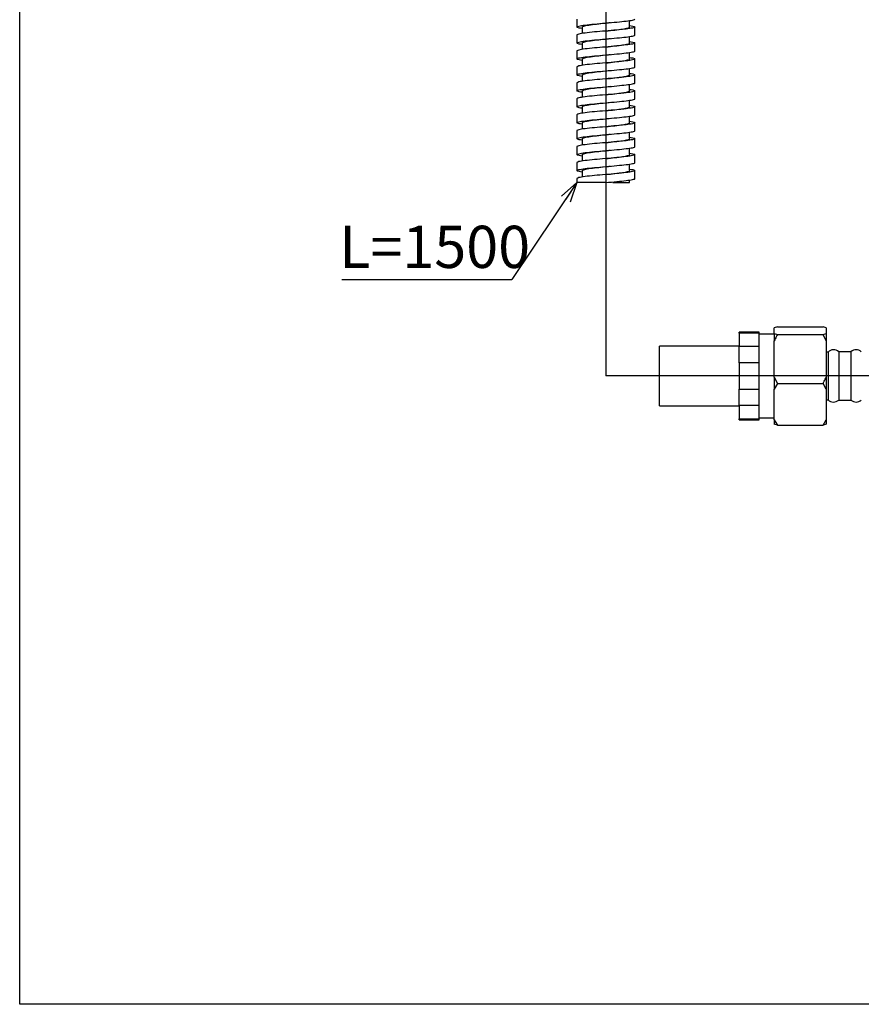
# Model space of a CAD drawing. Units: millimetres. Extents: x 41 to 460, y 1 to 487.
# Drawn here: x 41 to 147, y 1 to 125 of the extents above; entities that cross this region are included whole.
import ezdxf

# ---------------------------------------------------------------- set-up
doc = ezdxf.new("R2010")
doc.units = ezdxf.units.MM
doc.layers.add('アノテーション', color=7, linetype='Continuous')
doc.styles.add('SLDTEXTSTYLE3', font='times.ttf', dxfattribs={"width": 0.7})
doc.dimstyles.new('SLDDIMSTYLE3', dxfattribs={"dimtxt": 0.18, "dimasz": 2.5, "dimexe": 0, "dimexo": 0.0625, "dimgap": 0, "dimtad": 0, "dimtih": 1, "dimtoh": 1, "dimdec": 0, "dimrnd": 1e-09, "dimzin": 0, "dimdsep": 46, "dimtxsty": 'Standard', "dimblk1": 'OPEN30', "dimblk2": 'OPEN30', "dimsah": 1, "dimcen": 0.09, "dimadec": 0, "dimazin": 0, "dimtfac": 2.5, "dimtdec": 0, "dimtofl": 0, "dimtmove": 0, "dimatfit": 3, "dimldrblk": 'OPEN30', "dimfxl": 1, "dimfrac": 2, "dimtolj": 1, "dimtzin": 0, "dimarcsym": 0})

# ---------------------------------------------------------------- blocks, each defined once
blk = doc.blocks.new('SW_NOTE_0')
at = {"layer": 'アノテーション', "color": 0}
blk.add_line((-21.32, 0), (0, 0), dxfattribs=at)
at = {"layer": 'アノテーション', "color": 0, "insert": (-21.67, 6.72), "char_height": 5.292, "attachment_point": 1, "style": 'SLDTEXTSTYLE3'}
blk.add_mtext('L=1500', dxfattribs=at)
blk = doc.blocks.new('_OPEN30')
at = {"color": 0, "linetype": 'ByBlock', "lineweight": -2}
for p, q in [((-1, 0.267949), (0, 0)), ((0, 0), (-1, -0.267949)), ((0, 0), (-1, 0))]:
    blk.add_line(p, q, dxfattribs=at)

msp = doc.modelspace()

# ---------------------------------------------------------------- linework, layer by layer
at = {"color": 7, "linetype": 'Continuous', "lineweight": 25}
for p, q in [((111.325, 124.588), (111.325, 123.588)), ((111.975, 123.588), (111.975, 122.768)), ((117.925, 123.588), (117.925, 124.399)), ((118.575, 122.588), (118.575, 123.588)), ((111.325, 122.588), (111.325, 121.588)), ((117.925, 121.588), (117.925, 122.399)), ((111.975, 121.588), (111.975, 120.768)), ((118.575, 120.588), (118.575, 121.588)), ((111.325, 120.588), (111.325, 119.588)), ((117.925, 119.588), (117.925, 120.399)), ((111.325, 118.588), (111.325, 117.588)), ((111.975, 119.588), (111.975, 118.768)), ((118.575, 118.588), (118.575, 119.588)), ((111.975, 117.588), (111.975, 116.768)), ((117.925, 117.588), (117.925, 118.399)), ((118.575, 116.588), (118.575, 117.588)), ((111.325, 116.588), (111.325, 115.588)), ((117.925, 115.588), (117.925, 116.399)), ((111.975, 115.588), (111.975, 114.768)), ((118.575, 114.588), (118.575, 115.588)), ((111.325, 114.588), (111.325, 113.588)), ((117.925, 113.588), (117.925, 114.399)), ((111.325, 112.588), (111.325, 111.588)), ((111.975, 113.588), (111.975, 112.768)), ((117.925, 111.588), (117.925, 112.399)), ((118.575, 112.588), (118.575, 113.588)), ((111.975, 111.588), (111.975, 110.768)), ((118.575, 110.588), (118.575, 111.588)), ((111.325, 110.588), (111.325, 109.588)), ((117.925, 109.588), (117.925, 110.399)), ((111.975, 109.588), (111.975, 108.768)), ((118.575, 108.588), (118.575, 109.588)), ((111.325, 108.588), (111.325, 107.588)), ((111.975, 107.588), (111.975, 106.768)), ((117.925, 107.588), (117.925, 108.399)), ((118.575, 106.588), (118.575, 107.588)), ((111.325, 106.588), (111.325, 105.588)), ((117.925, 105.588), (117.925, 106.399)), ((111.975, 105.588), (111.975, 104.768)), ((118.575, 104.588), (118.575, 105.588)), ((111.325, 104.588), (111.325, 104.081)), ((114.939, 104.081), (111.325, 104.081)), ((115.645, 104.147), (115.662, 104.147)), ((115.814, 104.081), (117.925, 104.081)), ((117.925, 104.081), (117.925, 104.399)), ((134.163, 85.331), (131.663, 85.331)), ((131.663, 85.197), (131.663, 85.331)), ((134.163, 85.197), (131.663, 85.197)), ((131.663, 85.197), (131.663, 83.558)), ((134.163, 85.197), (134.163, 85.331)), ((134.163, 83.558), (134.163, 85.197)), ((136.469, 86.003), (136.08, 85.877)), ((136.08, 85.163), (136.08, 85.877)), ((136.469, 86.003), (142.19, 86.003)), ((142.58, 85.877), (142.19, 86.003)), ((142.58, 85.877), (142.58, 85.163)), ((136.08, 85.07), (134.163, 85.07)), ((136.08, 85.07), (134.163, 85.07)), ((136.08, 85.163), (136.469, 85.036)), ((136.08, 85.163), (136.08, 84.227)), ((136.08, 79.673), (136.08, 84.227)), ((136.469, 85.036), (142.19, 85.036)), ((142.19, 85.036), (142.58, 85.163)), ((142.58, 84.227), (142.19, 85.036)), ((142.58, 85.163), (142.58, 84.227)), ((142.58, 84.227), (142.58, 79.673)), ((131.663, 83.581), (121.663, 83.581)), ((121.663, 76.081), (121.663, 83.581)), ((131.663, 81.47), (131.663, 83.558)), ((131.663, 83.558), (134.163, 83.558)), ((134.163, 81.47), (134.163, 83.558)), ((142.83, 82.831), (142.58, 82.831)), ((142.83, 82.831), (142.83, 80.807)), ((142.83, 82.831), (142.83, 76.831)), ((145.686, 82.856), (144.164, 82.856)), ((144.164, 82.856), (144.164, 80.815)), ((145.686, 82.856), (145.686, 80.815)), ((134.163, 81.47), (131.663, 81.47)), ((131.663, 81.47), (131.663, 78.192)), ((134.163, 78.192), (134.163, 81.47)), ((142.83, 80.807), (142.83, 76.831)), ((144.164, 80.815), (144.164, 76.806)), ((145.686, 80.815), (145.686, 76.806)), ((136.08, 79.673), (136.469, 78.864)), ((136.08, 79.673), (136.08, 78.182)), ((142.58, 79.673), (142.58, 78.182)), ((131.663, 76.104), (131.663, 78.192)), ((131.663, 78.192), (134.163, 78.192)), ((134.163, 76.104), (134.163, 78.192)), ((136.469, 78.864), (136.08, 78.182)), ((136.08, 74.341), (136.08, 78.182)), ((136.469, 78.864), (142.19, 78.864)), ((142.58, 78.182), (142.19, 78.864)), ((142.58, 78.182), (142.58, 74.341)), ((142.58, 76.831), (142.83, 76.831)), ((144.164, 76.806), (145.686, 76.806)), ((121.663, 76.081), (131.663, 76.081)), ((134.163, 76.104), (131.663, 76.104)), ((131.663, 76.104), (131.663, 74.465)), ((134.163, 74.465), (134.163, 76.104)), ((131.663, 74.465), (134.163, 74.465)), ((131.663, 74.331), (131.663, 74.465)), ((131.663, 74.331), (134.163, 74.331)), ((134.163, 74.592), (136.08, 74.592)), ((134.163, 74.592), (136.08, 74.592)), ((134.163, 74.331), (134.163, 74.465)), ((136.08, 74.341), (136.469, 73.659)), ((136.08, 74.341), (136.08, 73.786)), ((142.19, 73.659), (142.58, 74.341)), ((142.58, 74.341), (142.58, 73.786)), ((136.469, 73.659), (136.08, 73.786)), ((136.469, 73.659), (142.19, 73.659)), ((142.58, 73.786), (142.19, 73.659))]:
    msp.add_line(p, q, dxfattribs=at)
msp.add_lwpolyline([(41.424, 487.069), (460.06, 487.069), (460.06, 1.037), (41.424, 1.037)], close=True)
for centre, start, end in [((143.51, 82.139), 47.63236, 134.51485), ((146.34, 82.139), 47.63236, 132.36764), ((143.51, 77.523), 225.48515, 312.36764), ((146.34, 77.523), 227.63236, 312.36764)]:
    msp.add_arc(centre, 0.97, start, end, dxfattribs=at)
for points, knots in [([(111.975, 123.399), (111.848, 123.417), (111.426, 123.476), (111.248, 123.588), (111.494, 123.7), (112.289, 123.831), (113.484, 123.962), (114.445, 124.037), (115.395, 124.122), (116.351, 124.212), (117.562, 124.332), (118.331, 124.451), (118.663, 124.546), (118.572, 124.587), (118.57, 124.588)], [0, 0, 0, 0, 0.0464365, 0.1539394, 0.2571462, 0.3637065, 0.4702667, 0.5734736, 0.5771733, 0.6828848, 0.7857702, 0.8904939, 0.9979967, 1, 1, 1, 1]), ([(117.925, 123.768), (118.07, 123.746), (118.49, 123.681), (118.654, 123.588), (118.375, 123.452), (117.546, 123.331), (116.331, 123.21), (114.908, 123.074), (113.484, 122.962), (112.294, 122.831), (111.477, 122.702), (111.378, 122.625), (111.33, 122.588)], [0, 0, 0, 0, 0.0543367, 0.1575951, 0.2651517, 0.3699277, 0.4747038, 0.5822603, 0.6855188, 0.7921323, 0.8987459, 1, 1, 1, 1]), ([(111.979, 123.588), (112.019, 123.625), (112.1, 123.702), (112.771, 123.831), (113.745, 123.962), (114.536, 124.037), (115.126, 124.101), (115.331, 124.125), (115.524, 124.147)], [0, 0, 0, 0, 0.2129469, 0.4372186, 0.6614903, 0.8786524, 0.8864386, 1, 1, 1, 1]), ([(114.942, 123.081), (115.324, 123.124), (116.093, 123.211), (117.09, 123.331), (117.725, 123.451), (117.998, 123.546), (117.922, 123.587), (117.921, 123.588)], [0, 0, 0, 0, 0.2453937, 0.493141, 0.7408883, 0.9952613, 1, 1, 1, 1]), ([(111.975, 121.399), (111.848, 121.417), (111.426, 121.476), (111.248, 121.588), (111.494, 121.7), (112.289, 121.831), (113.484, 121.962), (114.445, 122.037), (115.395, 122.122), (116.351, 122.212), (117.562, 122.332), (118.331, 122.451), (118.663, 122.546), (118.572, 122.587), (118.57, 122.588)], [0, 0, 0, 0, 0.0464365, 0.1539394, 0.2571462, 0.3637065, 0.4702667, 0.5734736, 0.5771733, 0.6828848, 0.7857702, 0.8904939, 0.9979967, 1, 1, 1, 1]), ([(117.925, 121.768), (118.07, 121.746), (118.49, 121.681), (118.654, 121.588), (118.375, 121.452), (117.546, 121.331), (116.331, 121.21), (114.908, 121.074), (113.484, 120.962), (112.294, 120.831), (111.477, 120.702), (111.378, 120.625), (111.33, 120.588)], [0, 0, 0, 0, 0.0543367, 0.1575951, 0.2651517, 0.3699277, 0.4747038, 0.5822603, 0.6855188, 0.7921323, 0.8987459, 1, 1, 1, 1]), ([(111.979, 121.588), (112.019, 121.625), (112.1, 121.702), (112.771, 121.831), (113.745, 121.962), (114.536, 122.037), (115.126, 122.101), (115.331, 122.125), (115.524, 122.147)], [0, 0, 0, 0, 0.2129469, 0.4372186, 0.6614903, 0.8786524, 0.8864386, 1, 1, 1, 1]), ([(114.942, 121.081), (115.324, 121.124), (116.093, 121.211), (117.09, 121.331), (117.725, 121.451), (117.998, 121.546), (117.922, 121.587), (117.921, 121.588)], [0, 0, 0, 0, 0.2453937, 0.493141, 0.7408883, 0.9952613, 1, 1, 1, 1]), ([(111.975, 119.399), (111.848, 119.417), (111.426, 119.476), (111.248, 119.588), (111.494, 119.7), (112.289, 119.831), (113.484, 119.962), (114.445, 120.037), (115.395, 120.122), (116.351, 120.212), (117.562, 120.332), (118.331, 120.451), (118.663, 120.546), (118.572, 120.587), (118.57, 120.588)], [0, 0, 0, 0, 0.0464365, 0.1539394, 0.2571462, 0.3637065, 0.4702667, 0.5734736, 0.5771733, 0.6828848, 0.7857702, 0.8904939, 0.9979967, 1, 1, 1, 1]), ([(117.925, 119.768), (118.07, 119.746), (118.49, 119.681), (118.654, 119.588), (118.375, 119.452), (117.546, 119.331), (116.331, 119.21), (114.908, 119.074), (113.484, 118.962), (112.294, 118.831), (111.477, 118.702), (111.378, 118.625), (111.33, 118.588)], [0, 0, 0, 0, 0.0543367, 0.1575951, 0.2651517, 0.3699277, 0.4747038, 0.5822603, 0.6855188, 0.7921323, 0.8987459, 1, 1, 1, 1]), ([(111.979, 119.588), (112.019, 119.625), (112.1, 119.702), (112.771, 119.831), (113.745, 119.962), (114.536, 120.037), (115.126, 120.101), (115.331, 120.125), (115.524, 120.147)], [0, 0, 0, 0, 0.2129469, 0.4372186, 0.6614903, 0.8786524, 0.8864386, 1, 1, 1, 1]), ([(111.975, 117.399), (111.848, 117.417), (111.426, 117.476), (111.248, 117.588), (111.494, 117.7), (112.289, 117.831), (113.484, 117.962), (114.445, 118.037), (115.395, 118.122), (116.351, 118.212), (117.562, 118.332), (118.331, 118.451), (118.663, 118.546), (118.572, 118.587), (118.57, 118.588)], [0, 0, 0, 0, 0.0464365, 0.1539394, 0.2571462, 0.3637065, 0.4702667, 0.5734736, 0.5771733, 0.6828848, 0.7857702, 0.8904939, 0.9979967, 1, 1, 1, 1]), ([(114.942, 119.081), (115.324, 119.124), (116.093, 119.211), (117.09, 119.331), (117.725, 119.451), (117.998, 119.546), (117.922, 119.587), (117.921, 119.588)], [0, 0, 0, 0, 0.2453937, 0.493141, 0.7408883, 0.9952613, 1, 1, 1, 1]), ([(117.925, 117.768), (118.07, 117.746), (118.49, 117.681), (118.654, 117.588), (118.375, 117.452), (117.546, 117.331), (116.331, 117.21), (114.908, 117.074), (113.484, 116.962), (112.294, 116.831), (111.477, 116.702), (111.378, 116.625), (111.33, 116.588)], [0, 0, 0, 0, 0.0543367, 0.1575951, 0.2651517, 0.3699277, 0.4747038, 0.5822603, 0.6855188, 0.7921323, 0.8987459, 1, 1, 1, 1]), ([(111.979, 117.588), (112.019, 117.625), (112.1, 117.702), (112.771, 117.831), (113.745, 117.962), (114.536, 118.037), (115.126, 118.101), (115.331, 118.125), (115.524, 118.147)], [0, 0, 0, 0, 0.2129469, 0.4372186, 0.6614903, 0.8786524, 0.8864386, 1, 1, 1, 1]), ([(114.942, 117.081), (115.324, 117.124), (116.093, 117.211), (117.09, 117.331), (117.725, 117.451), (117.998, 117.546), (117.922, 117.587), (117.921, 117.588)], [0, 0, 0, 0, 0.2453937, 0.493141, 0.7408883, 0.9952613, 1, 1, 1, 1]), ([(111.975, 115.399), (111.848, 115.417), (111.426, 115.476), (111.248, 115.588), (111.494, 115.7), (112.289, 115.831), (113.484, 115.962), (114.445, 116.037), (115.395, 116.122), (116.351, 116.212), (117.562, 116.332), (118.331, 116.451), (118.663, 116.546), (118.572, 116.587), (118.57, 116.588)], [0, 0, 0, 0, 0.0464365, 0.1539394, 0.2571462, 0.3637065, 0.4702667, 0.5734736, 0.5771733, 0.6828848, 0.7857702, 0.8904939, 0.9979967, 1, 1, 1, 1]), ([(111.979, 115.588), (112.019, 115.625), (112.1, 115.702), (112.771, 115.831), (113.745, 115.962), (114.536, 116.037), (115.126, 116.101), (115.331, 116.125), (115.524, 116.147)], [0, 0, 0, 0, 0.2129469, 0.4372186, 0.6614903, 0.8786524, 0.8864386, 1, 1, 1, 1]), ([(117.925, 115.768), (118.07, 115.746), (118.49, 115.681), (118.654, 115.588), (118.375, 115.452), (117.546, 115.331), (116.331, 115.21), (114.908, 115.074), (113.484, 114.962), (112.294, 114.831), (111.477, 114.702), (111.378, 114.625), (111.33, 114.588)], [0, 0, 0, 0, 0.0543367, 0.1575951, 0.2651517, 0.3699277, 0.4747038, 0.5822603, 0.6855188, 0.7921323, 0.8987459, 1, 1, 1, 1]), ([(114.942, 115.081), (115.324, 115.124), (116.093, 115.211), (117.09, 115.331), (117.725, 115.451), (117.998, 115.546), (117.922, 115.587), (117.921, 115.588)], [0, 0, 0, 0, 0.2453937, 0.493141, 0.7408883, 0.9952613, 1, 1, 1, 1]), ([(111.975, 113.399), (111.848, 113.417), (111.426, 113.476), (111.248, 113.588), (111.494, 113.7), (112.289, 113.831), (113.484, 113.962), (114.445, 114.037), (115.395, 114.122), (116.351, 114.212), (117.562, 114.332), (118.331, 114.451), (118.663, 114.546), (118.572, 114.587), (118.57, 114.588)], [0, 0, 0, 0, 0.0464365, 0.1539394, 0.2571462, 0.3637065, 0.4702667, 0.5734736, 0.5771733, 0.6828848, 0.7857702, 0.8904939, 0.9979967, 1, 1, 1, 1]), ([(117.925, 113.768), (118.07, 113.746), (118.49, 113.681), (118.654, 113.588), (118.375, 113.452), (117.546, 113.331), (116.331, 113.21), (114.908, 113.074), (113.484, 112.962), (112.294, 112.831), (111.477, 112.702), (111.378, 112.625), (111.33, 112.588)], [0, 0, 0, 0, 0.0543367, 0.1575951, 0.2651517, 0.3699277, 0.4747038, 0.5822603, 0.6855188, 0.7921323, 0.8987459, 1, 1, 1, 1]), ([(111.979, 113.588), (112.019, 113.625), (112.1, 113.702), (112.771, 113.831), (113.745, 113.962), (114.536, 114.037), (115.126, 114.101), (115.331, 114.125), (115.524, 114.147)], [0, 0, 0, 0, 0.2129469, 0.4372186, 0.6614903, 0.8786524, 0.8864386, 1, 1, 1, 1]), ([(111.975, 111.399), (111.848, 111.417), (111.426, 111.476), (111.248, 111.588), (111.494, 111.7), (112.289, 111.831), (113.484, 111.962), (114.445, 112.037), (115.395, 112.122), (116.351, 112.212), (117.562, 112.332), (118.331, 112.451), (118.663, 112.546), (118.572, 112.587), (118.57, 112.588)], [0, 0, 0, 0, 0.0464365, 0.1539394, 0.2571462, 0.3637065, 0.4702667, 0.5734736, 0.5771733, 0.6828848, 0.7857702, 0.8904939, 0.9979967, 1, 1, 1, 1]), ([(114.942, 113.081), (115.324, 113.124), (116.093, 113.211), (117.09, 113.331), (117.725, 113.451), (117.998, 113.546), (117.922, 113.587), (117.921, 113.588)], [0, 0, 0, 0, 0.2453937, 0.493141, 0.7408883, 0.9952613, 1, 1, 1, 1]), ([(117.925, 111.768), (118.07, 111.746), (118.49, 111.681), (118.654, 111.588), (118.375, 111.452), (117.546, 111.331), (116.331, 111.21), (114.908, 111.074), (113.484, 110.962), (112.294, 110.831), (111.477, 110.702), (111.378, 110.625), (111.33, 110.588)], [0, 0, 0, 0, 0.0543367, 0.1575951, 0.2651517, 0.3699277, 0.4747038, 0.5822603, 0.6855188, 0.7921323, 0.8987459, 1, 1, 1, 1]), ([(111.979, 111.588), (112.019, 111.625), (112.1, 111.702), (112.771, 111.831), (113.745, 111.962), (114.536, 112.037), (115.126, 112.101), (115.331, 112.125), (115.524, 112.147)], [0, 0, 0, 0, 0.2129469, 0.4372186, 0.6614903, 0.8786524, 0.8864386, 1, 1, 1, 1]), ([(114.942, 111.081), (115.324, 111.124), (116.093, 111.211), (117.09, 111.331), (117.725, 111.451), (117.998, 111.546), (117.922, 111.587), (117.921, 111.588)], [0, 0, 0, 0, 0.2453937, 0.493141, 0.7408883, 0.9952613, 1, 1, 1, 1]), ([(111.975, 109.399), (111.848, 109.417), (111.426, 109.476), (111.248, 109.588), (111.494, 109.7), (112.289, 109.831), (113.484, 109.962), (114.445, 110.037), (115.395, 110.122), (116.351, 110.212), (117.562, 110.332), (118.331, 110.451), (118.663, 110.546), (118.572, 110.587), (118.57, 110.588)], [0, 0, 0, 0, 0.0464365, 0.1539394, 0.2571462, 0.3637065, 0.4702667, 0.5734736, 0.5771733, 0.6828848, 0.7857702, 0.8904939, 0.9979967, 1, 1, 1, 1]), ([(111.979, 109.588), (112.019, 109.625), (112.1, 109.702), (112.771, 109.831), (113.745, 109.962), (114.536, 110.037), (115.126, 110.101), (115.331, 110.125), (115.524, 110.147)], [0, 0, 0, 0, 0.2129469, 0.4372186, 0.6614903, 0.8786524, 0.8864386, 1, 1, 1, 1]), ([(117.925, 109.768), (118.07, 109.746), (118.49, 109.681), (118.654, 109.588), (118.375, 109.452), (117.546, 109.331), (116.331, 109.21), (114.908, 109.074), (113.484, 108.962), (112.294, 108.831), (111.477, 108.702), (111.378, 108.625), (111.33, 108.588)], [0, 0, 0, 0, 0.0543367, 0.1575951, 0.2651517, 0.3699277, 0.4747038, 0.5822603, 0.6855188, 0.7921323, 0.8987459, 1, 1, 1, 1]), ([(114.942, 109.081), (115.324, 109.124), (116.093, 109.211), (117.09, 109.331), (117.725, 109.451), (117.998, 109.546), (117.922, 109.587), (117.921, 109.588)], [0, 0, 0, 0, 0.2453937, 0.493141, 0.7408883, 0.9952613, 1, 1, 1, 1]), ([(111.975, 107.399), (111.848, 107.417), (111.426, 107.476), (111.248, 107.588), (111.494, 107.7), (112.289, 107.831), (113.484, 107.962), (114.445, 108.037), (115.395, 108.122), (116.351, 108.212), (117.562, 108.332), (118.331, 108.451), (118.663, 108.546), (118.572, 108.587), (118.57, 108.588)], [0, 0, 0, 0, 0.0464365, 0.1539394, 0.2571462, 0.3637065, 0.4702667, 0.5734736, 0.5771733, 0.6828848, 0.7857702, 0.8904939, 0.9979967, 1, 1, 1, 1]), ([(117.925, 107.768), (118.07, 107.746), (118.49, 107.681), (118.654, 107.588), (118.375, 107.452), (117.546, 107.331), (116.331, 107.21), (114.908, 107.074), (113.484, 106.962), (112.294, 106.831), (111.477, 106.702), (111.378, 106.625), (111.33, 106.588)], [0, 0, 0, 0, 0.0543367, 0.1575951, 0.2651517, 0.3699277, 0.4747038, 0.5822603, 0.6855188, 0.7921323, 0.8987459, 1, 1, 1, 1]), ([(111.979, 107.588), (112.019, 107.625), (112.1, 107.702), (112.771, 107.831), (113.745, 107.962), (114.536, 108.037), (115.126, 108.101), (115.331, 108.125), (115.524, 108.147)], [0, 0, 0, 0, 0.2129469, 0.4372186, 0.6614903, 0.8786524, 0.8864386, 1, 1, 1, 1]), ([(114.942, 107.081), (115.324, 107.124), (116.093, 107.211), (117.09, 107.331), (117.725, 107.451), (117.998, 107.546), (117.922, 107.587), (117.921, 107.588)], [0, 0, 0, 0, 0.2453937, 0.493141, 0.7408883, 0.9952613, 1, 1, 1, 1]), ([(111.975, 105.399), (111.848, 105.417), (111.426, 105.476), (111.248, 105.588), (111.494, 105.7), (112.289, 105.831), (113.484, 105.962), (114.445, 106.037), (115.395, 106.122), (116.351, 106.212), (117.562, 106.332), (118.331, 106.451), (118.663, 106.546), (118.572, 106.587), (118.57, 106.588)], [0, 0, 0, 0, 0.0464365, 0.1539394, 0.2571462, 0.3637065, 0.4702667, 0.5734736, 0.5771733, 0.6828848, 0.7857702, 0.8904939, 0.9979967, 1, 1, 1, 1]), ([(117.925, 105.768), (118.07, 105.746), (118.49, 105.681), (118.654, 105.588), (118.375, 105.452), (117.546, 105.331), (116.331, 105.21), (114.908, 105.074), (113.484, 104.962), (112.294, 104.831), (111.477, 104.702), (111.378, 104.625), (111.33, 104.588)], [0, 0, 0, 0, 0.0543367, 0.1575951, 0.2651517, 0.3699277, 0.4747038, 0.5822603, 0.6855188, 0.7921323, 0.8987459, 1, 1, 1, 1]), ([(111.979, 105.588), (112.019, 105.625), (112.1, 105.702), (112.771, 105.831), (113.745, 105.962), (114.536, 106.037), (115.126, 106.101), (115.331, 106.125), (115.524, 106.147)], [0, 0, 0, 0, 0.2129469, 0.4372186, 0.6614903, 0.8786524, 0.8864386, 1, 1, 1, 1]), ([(114.942, 105.081), (115.324, 105.124), (116.093, 105.211), (117.09, 105.331), (117.725, 105.451), (117.998, 105.546), (117.922, 105.587), (117.921, 105.588)], [0, 0, 0, 0, 0.2453937, 0.493141, 0.7408883, 0.9952613, 1, 1, 1, 1]), ([(114.939, 104.081), (115.414, 104.125), (116.35, 104.212), (117.562, 104.332), (118.331, 104.451), (118.663, 104.546), (118.572, 104.587), (118.57, 104.588)], [0, 0, 0, 0, 0.2500115, 0.493339, 0.7410142, 0.9952622, 1, 1, 1, 1]), ([(136.469, 85.036), (136.416, 84.936), (136.276, 84.67), (136.155, 84.397), (136.08, 84.227)], [0, 0, 0, 0, 0.3783128, 1, 1, 1, 1]), ([(142.19, 78.864), (142.243, 78.964), (142.383, 79.229), (142.504, 79.503), (142.58, 79.673)], [0, 0, 0, 0, 0.3783128, 1, 1, 1, 1])]:
    msp.add_open_spline(points, degree=3, knots=knots, dxfattribs=at)
at = {"layer": 'アノテーション', "color": 7}
for p in [(114.95, 142.331), (156.48, 79.831)]:
    msp.add_line(p, (114.95, 79.831), dxfattribs=at)

# ---------------------------------------------------------------- block references
msp.add_blockref('SW_NOTE_0', (103.165, 91.944), dxfattribs=at)

# ---------------------------------------------------------------- leaders
msp.add_leader([(111.325, 104.081), (103.165, 91.944)], dimstyle='SLDDIMSTYLE3', dxfattribs=at)

doc.saveas('drawing.dxf')
